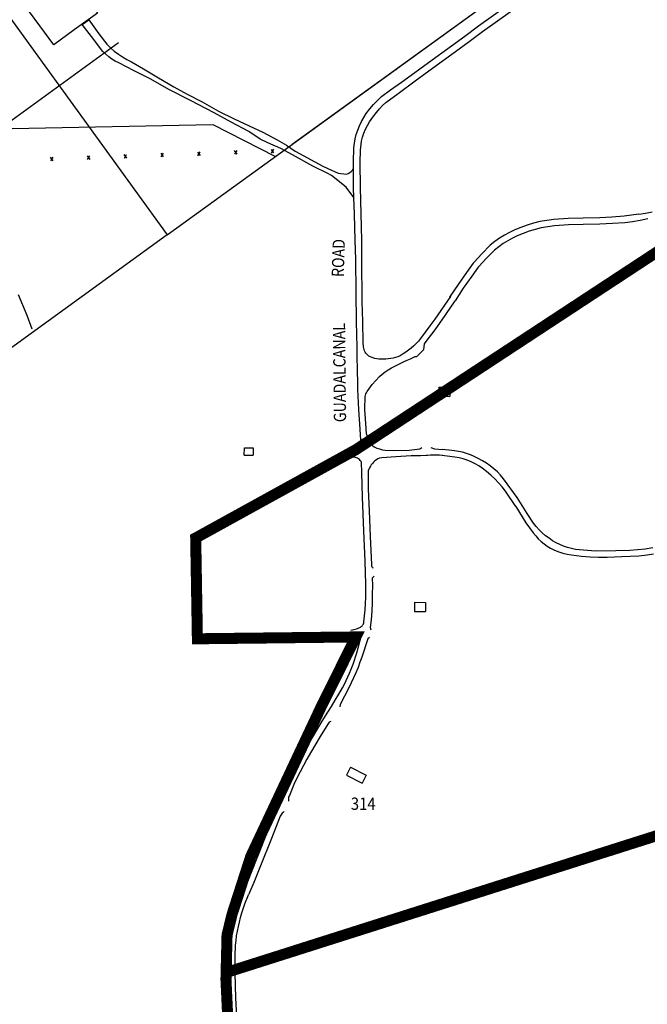
# Model space of a CAD drawing. Extents: x 0 to 948987, y 0 to 818908.
# Drawn here: x 282143 to 282662, y 243915 to 244730 of the extents above; entities that cross this region are included whole.
import ezdxf

# ---------------------------------------------------------------- set-up
doc = ezdxf.new("R2010")
doc.units = 0
doc.header["$LTSCALE"] = 500
doc.header["$MEASUREMENT"] = 0
doc.linetypes.add('aerial$0$ACAD_ISO06W100', pattern=[36, 24, -3, 0, -3, 0, -3, 0, -3])
doc.linetypes.add('aerial$0$Redo-quickdraw-trav$0$WATER', pattern=[27, 15, -3, 0, -3, 0, -3, 0, -3])
doc.layers.get('0').update_dxf_attribs({"color": 1, "linetype": 'CONTINUOUS'})
for name, color, linetype in [('088 Bldg.', 1, 'CONTINUOUS'), ('184', 1, 'CONTINUOUS'), ('aerial$0$Redo-quickdraw-trav$0$AIRPPAVE', 1, 'CONTINUOUS'), ('aerial$0$Redo-quickdraw-trav$0$FENCELNS', 1, 'CONTINUOUS'), ('aerial$0$Redo-quickdraw-trav$0$ROADPAVE', 1, 'CONTINUOUS'), ('aerial$0$Redo-quickdraw-trav$0$WATRLINE', 1, 'aerial$0$ACAD_ISO06W100'), ('BLDG-NUMBER', 2, 'CONTINUOUS'), ('ELECT. FENCE', 1, 'CONTINUOUS'), ('ROAD-NAMES', 2, 'CONTINUOUS'), ('ZONEC', 10, 'CONTINUOUS'), ('ZONEE', 205, 'CONTINUOUS')]:
    doc.layers.add(name, color=color, linetype=linetype)
doc.styles.add('CV2', font='ROMANS.shx', dxfattribs={"width": 0.75})
doc.styles.add('ROMANS', font='romans', dxfattribs={"height": 0.12})

# ---------------------------------------------------------------- blocks, each defined once
blk = doc.blocks.new('aerial$0$Redo-quickdraw-trav$0$FT100')
for p, q in [((-3.331314823217618, 5.005837637549064), (3.331490692440681, -5.006101909412518)), ((3.331490692440681, 4.992641808327531), (-3.331314823217618, -4.992378247022124))]:
    blk.add_line(p, q)
blk = doc.blocks.new('A$C440F7CA7')
at = {"layer": '088 Bldg.', "linetype": 'Continuous'}
blk.add_line((282224.5437156175, 244711.0966279674), (281486.3526694142, 244176.1860790163), dxfattribs=at)
at = {"layer": 'aerial$0$Redo-quickdraw-trav$0$AIRPPAVE', "flags": 128}
blk.add_lwpolyline([(282206.9445522786, 244754.7895117158), (282197.8464739729, 244748.2076474545), (282206.947820034, 244735.7602003533), (282187.6435785257, 244721.9487705453), (282170.9280085547, 244709.4053112535), (282142.9988243308, 244747.5572029637), (282137.8715483685, 244754.7895117158)], dxfattribs=at)
at = {"layer": 'aerial$0$Redo-quickdraw-trav$0$ROADPAVE', "linetype": 'Continuous', "flags": 128}
for points in [[(282522.5112390516, 244725.145519289), (282563.6586821367, 244754.7895117158)], [(282525.9445130648, 244720.5841782372), (282573.5250684308, 244754.7895117158)], [(282419.0722769829, 244606.8335069055), (282419.0609993605, 244612.6244135973), (282419.3435495212, 244624.2281726243), (282419.7720991716, 244627.9062015231), (282420.4386980945, 244631.5485687512), (282421.3402982837, 244635.1400342782), (282422.4732421319, 244638.6650532735), (282423.9219594068, 244642.3165645197), (282425.5913523196, 244645.8723683759), (282427.4753248583, 244649.3190536157), (282429.5668666088, 244652.6441234141), (282432.4612531525, 244656.3943900563), (282435.5424824671, 244659.9925611967), (282438.8020201354, 244663.4297976177), (282442.2322461425, 244666.6969553012), (282449.5297822241, 244672.2126270467), (282458.7603637416, 244678.4400082046), (282466.7287659546, 244684.3366807062), (282481.1430913589, 244694.7547653803), (282500.0465200716, 244708.5899696355), (282511.3265808563, 244716.7266217822), (282522.5112390516, 244725.145519289)], [(282428.762193012, 244454.9211902442), (282428.7414665709, 244454.9525847065), (282428.221476739, 244455.9444058747), (282427.8109103243, 244456.9859095415), (282427.5146441363, 244458.0658180845), (282427.3354213806, 244459.1713298783), (282427.2939684984, 244459.6742508764), (282426.944057404, 244462.5290133415), (282426.6179207567, 244480.1705675501), (282426.2887361036, 244496.9208847902), (282425.8513472356, 244531.6556569194), (282425.8214767763, 244547.766807291), (282425.4764424916, 244569.3857045925), (282424.8107579706, 244591.1701086224), (282424.445606846, 244612.0331004239), (282424.8512964511, 244622.2862879707), (282425.6593228545, 244629.706658696), (282426.5304429833, 244633.066780564), (282427.6322971698, 244636.3586270965), (282428.9593990034, 244639.5660438614), (282430.5056524717, 244642.6737908286), (282432.2631327594, 244645.6672375689), (282435.0282838467, 244649.6461046647), (282437.9875929192, 244653.4829346787), (282440.4113673291, 244656.3748828176), (282443.0146692952, 244659.1065058383), (282445.7868307964, 244661.6665261186), (282455.9443109533, 244669.2542323759), (282470.0989462425, 244679.7284003614), (282484.5010796227, 244690.1379506185), (282503.4023747311, 244703.9713260701), (282514.7135251775, 244712.1305334615), (282525.9445130648, 244720.5841782372)], [(282655.3308458246, 244569.2835963898), (282660.787995854, 244570.142829295), (282666.2024737988, 244571.23889227)], [(282662.6152754801, 244565.3675182186), (282656.3183997843, 244564.0556564154), (282649.9770232003, 244562.9803198813), (282643.5996801448, 244562.1427278193), (282633.3318621689, 244561.3471982405), (282623.0481945615, 244560.7918515385), (282609.277303234, 244560.5726999036), (282597.0490077676, 244560.310876184), (282585.4531735563, 244559.5808787354), (282574.4763893735, 244557.815473632), (282569.412736925, 244556.5398831007), (282564.4133974041, 244555.0326441096), (282559.4887340314, 244553.296804665), (282554.6491100275, 244551.3357175733), (282550.6165980252, 244549.379812092), (282546.6947286424, 244547.2102413866), (282542.8950843023, 244544.8337110705), (282539.2283330258, 244542.2563171558), (282535.7051428342, 244539.4859844582), (282529.2272155791, 244532.7812855531), (282522.9245486719, 244525.9119943214), (282522.2573401478, 244525.1637088365), (282517.0208657563, 244517.7750373741), (282509.9571117387, 244507.9775267315), (282503.0872109057, 244497.4149665707)], [(282397.7804307305, 244607.0570439428), (282406.2816244005, 244603.2286301519), (282413.1426860159, 244602.2243121589), (282414.6535826143, 244602.8357421722), (282416.0584086021, 244603.6629710138), (282417.3263791183, 244604.6874058468), (282418.4300621084, 244605.8871010274), (282419.0722769829, 244606.8335069055)], [(282419.3472071285, 244583.0569261223), (282413.0183273692, 244591.5462325688), (282400.8403240027, 244601.2352341961), (282397.7804307305, 244602.7937380594)], [(282419.3472071285, 244583.0569261223), (282419.1033666446, 244591.0329483503), (282419.0722769829, 244606.8335069055)], [(282422.1620407144, 244451.7783912075), (282421.9947051823, 244459.026549591), (282421.6057796105, 244480.0751649608), (282421.1257186579, 244504.4985326276), (282420.8382916875, 244531.6245672577), (282420.460643738, 244547.714381587), (282419.7690511656, 244569.2528115288), (282419.3472071285, 244583.0569261223)], [(282655.3308458246, 244569.2835963898), (282649.1857608301, 244568.2414831219), (282643.0476862494, 244567.435285522), (282632.9828654763, 244566.6556055748), (282622.8622661926, 244566.1087932897), (282609.1779382367, 244565.8911656578), (282596.8246745224, 244565.6265987327), (282584.8621651836, 244564.8734364382), (282573.402272042, 244563.0303071806), (282567.9948045111, 244561.6684580781), (282562.760463724, 244560.0902005461), (282557.6047614928, 244558.2726745393), (282552.4874641377, 244556.1991160245), (282548.1666107633, 244554.103611866), (282543.9948048845, 244551.7959664867), (282539.9528440635, 244549.2676454694), (282536.0526155237, 244546.5259640287), (282532.1316605429, 244543.4432107111), (282525.3541142931, 244536.4282247903), (282518.9792096425, 244529.4799902019), (282518.0891918763, 244528.481768221), (282512.6933067685, 244520.8684587128), (282505.5676782281, 244510.9846894991), (282498.6282828572, 244500.315144326)], [(282499.3445642787, 244501.0808034453), (282486.3003175932, 244482.3188022132)], [(282496.0886842175, 244486.9795082621), (282502.5693546782, 244496.657232267), (282503.0872109057, 244497.4149665707)], [(282666.7925677698, 244292.7596484438), (282660.4850240528, 244291.8263489917), (282654.1470002753, 244291.1317084132), (282647.7870308543, 244290.6769459108), (282636.2564239725, 244290.2837531306), (282619.3018903272, 244290.1011775682), (282602.9234298251, 244291.4880203204), (282599.5532495371, 244292.1250535845), (282596.2361045544, 244292.997088115), (282592.9881493091, 244294.0995519028), (282589.825538233, 244295.4266537364), (282586.7635113566, 244296.9722976036), (282583.8176135106, 244298.7288634893), (282581.001865523, 244300.6875121762), (282578.1029069701, 244302.8424524526), (282575.353910315, 244305.1854547022), (282572.7667627808, 244307.7061557043), (282570.3533515916, 244310.3935826373), (282568.1240399677, 244313.2358482776), (282562.8342254704, 244321.16371201), (282554.4592192507, 244334.3560917896)], [(282554.4592192507, 244334.3560917896), (282543.3550284149, 244349.9597491542), (282540.8355466152, 244352.8931501753), (282538.1386708634, 244355.6640924741), (282535.2747643801, 244358.2622128299), (282532.2547999872, 244360.6768432217), (282529.0903601075, 244362.8991444317), (282525.793941566, 244364.9205820431), (282522.3783459879, 244366.7329264396), (282518.8563749988, 244368.3291672072), (282515.7897761133, 244369.7568532404), (282512.6292986415, 244370.9626444333), (282509.3910970155, 244371.9410543748), (282506.0916304678, 244372.6865966544), (282502.7473582313, 244373.1959184651), (282500.3171830088, 244373.4150700999), (282492.78921767, 244374.2941150443)], [(282553.357365064, 244326.9070698074), (282544.8875658562, 244339.7406992751), (282542.1190619622, 244343.3126575634), (282539.1646296994, 244346.7325203499), (282536.0318890826, 244349.9899244141), (282532.7305937314, 244353.0763353389), (282529.2695828633, 244355.9826091062), (282525.658914898, 244358.7005160997), (282522.7364866986, 244360.6744048168), (282519.6863470458, 244362.4446867298), (282516.5225167674, 244364.0028274219), (282513.259931093, 244365.3415116784), (282509.9135252522, 244366.4546434873), (282506.4991488766, 244367.3370412384), (282503.0323467969, 244367.9847425237), (282490.2209677735, 244369.5559896418)], [(282553.357365064, 244326.9070698074), (282561.6692775586, 244313.4918807857), (282567.8942203116, 244305.3253581797), (282569.8678042281, 244302.7531458754), (282572.0267069123, 244300.3345530758), (282574.3587363401, 244298.0823814065), (282576.8513956866, 244296.0097372934), (282579.4909689247, 244294.1272887579), (282582.2628256253, 244292.4460086214), (282585.5494905475, 244290.8836007209), (282588.9318628596, 244289.5418684583), (282592.3956169332, 244288.4266030451), (282595.9255127381, 244287.542681291), (282599.506310244, 244286.8940656039), (282607.9340469684, 244285.8644491607), (282614.9249536414, 244285.3779873953), (282621.9283571393, 244285.1320133072), (282628.9363326462, 244285.1265268963), (282641.1841353513, 244285.4819244016), (282648.1802236346, 244285.7599025532), (282655.1622910901, 244286.278368382), (282662.1224129021, 244287.0364074864), (282667.2997559762, 244287.6953863941)]]:
    blk.add_lwpolyline(points, dxfattribs=at)
at = {"layer": 'aerial$0$Redo-quickdraw-trav$0$ROADPAVE', "flags": 128}
blk.add_lwpolyline([(282397.7804307304, 244602.7937380594), (282385.4414926445, 244609.0783633603), (282368.5521863287, 244618.3357673311), (282358.8683663116, 244623.5432856652), (282348.1649882714, 244628.3527344092), (282341.6648105722, 244631.4190284942), (282332.3720497312, 244637.5491782591), (282317.7538127222, 244645.494415626), (282303.5760125871, 244653.0199425599), (282284.0446946284, 244663.28989414), (282266.1672247515, 244672.4095282374), (282251.2262039019, 244680.9320579499), (282237.3138850937, 244688.046408868), (282224.6305223243, 244694.5246409236), (282221.7525950132, 244696.0090198693), (282218.9929303367, 244697.7024920299), (282216.3664635248, 244699.5965229885), (282213.887825006, 244701.6801399233), (282211.5707308078, 244703.942065212), (282209.4279825557, 244706.3698020297), (282204.0970199767, 244713.8870993473), (282194.4897049116, 244726.3321080437), (282199.9758109984, 244730.0482370182), (282208.2109137405, 244718.486235674), (282214.6821353823, 244709.96797317), (282217.7353230411, 244707.063833007), (282220.9491406187, 244704.3386107989), (282224.3132248946, 244701.801450564), (282227.8166030469, 244699.4602771181), (282231.4479974532, 244697.3227104762), (282235.1955208899, 244695.3960658529), (282245.0576492608, 244689.6673384846), (282257.6858431207, 244682.2137444933), (282270.3813979143, 244674.6827311485), (282281.3548292904, 244668.6516415801), (282293.6471328838, 244662.1974887722), (282307.3229264227, 244654.5290103546), (282320.0770029324, 244648.2949235834), (282332.4997611846, 244642.4241591332), (282343.9392326856, 244637.1005117687), (282355.9026564264, 244630.8130848917), (282363.6299613608, 244626.4803442936), (282370.7900323696, 244621.5032552168), (282393.7610251541, 244608.8671365412), (282397.7804307304, 244607.0570439429)], dxfattribs=at)
at = {"layer": 'aerial$0$Redo-quickdraw-trav$0$ROADPAVE', "linetype": 'Continuous'}
for points in [[(282429.9091576881, 244386.9122504843), (282429.6171587085, 244391.5668605212), (282428.4915300749, 244407.7109293581), (282428.3409585761, 244409.746692598), (282428.6021726944, 244416.019489046), (282428.5854086612, 244417.1036647975), (282428.6890408669, 244418.1829637393), (282428.9112405077, 244419.2439746448), (282429.2495691791, 244420.2742006892), (282429.7000644731, 244421.2605354465), (282430.2569351782, 244422.1907868926), (282434.4592211174, 244428.0036392279), (282440.5268867584, 244434.7299789759), (282442.772657615, 244436.6767404391), (282445.2747657803, 244438.4765880108), (282447.8448444804, 244440.177375386), (282450.4798457094, 244441.7766641596), (282453.1748926576, 244443.2720159271), (282455.9263277177, 244444.6606874828), (282461.5764165299, 244447.4486986155), (282466.8881766708, 244449.7529911882), (282470.0529213511, 244451.1879924359), (282471.322720671, 244451.2355413302), (282474.3362842512, 244454.106763028), (282477.3620398556, 244457.0374208438), (282477.5296801884, 244459.3060517457), (282477.8664848566, 244461.7057469078), (282479.1743842521, 244463.6235523135), (282486.7398400653, 244473.2500698168), (282494.8630809854, 244485.1494854305), (282496.0886842175, 244486.9795082621)], [(282486.3003175932, 244482.3188022132), (282482.3150496846, 244476.5864172376), (282474.523127022, 244466.1768669805), (282472.7159642357, 244464.0865444323), (282470.8191900717, 244462.0766892438), (282468.8370717383, 244460.1512638229), (282466.7729620422, 244458.3142305775), (282464.6305185907, 244456.5686375135), (282462.4143133927, 244454.9178374375), (282460.1286136569, 244453.3651831564), (282457.7770769904, 244451.9134178754), (282455.8556139774, 244451.1520259645), (282453.8930028826, 244450.5040198785), (282451.8959493197, 244449.9715332219), (282449.8714637021, 244449.5557851969), (282447.8262516435, 244449.2586046071), (282445.7670187571, 244449.0809058545), (282443.7010802574, 244449.0232985402), (282441.9149487129, 244449.0214697365), (282440.1324747757, 244449.1400371718), (282438.3621928626, 244449.3780864442), (282436.6120277895, 244449.7350079525), (282434.8895995715, 244450.2086680924), (282431.776670994, 244451.7028006575), (282430.8909204363, 244452.3876876166), (282430.0838084347, 244453.1640147572), (282429.3644790072, 244454.0220284599), (282428.762193012, 244454.9211902442)], [(282414.103722323, 244371.1089487236), (282419.318251071, 244371.3738204492), (282420.2475881152, 244371.4990934978), (282421.1531507123, 244371.7420195798), (282422.0203084331, 244372.0989410881), (282422.8347356493, 244372.5637620105), (282423.5830211343, 244373.128862332), (282424.2529728637, 244373.7850980342), (282424.8333132153, 244374.5214962956), (282425.314898171, 244375.3261698924), (282425.4773568934, 244377.494826196), (282424.6147711817, 244391.2355422636), (282423.4912761521, 244407.3518742456), (282423.0849769459, 244412.8443811452), (282422.7987691779, 244418.3448128604), (282422.6326528483, 244423.8498165848), (282422.5869327575, 244429.3575635146), (282422.4400188661, 244439.7140784666), (282422.1620407144, 244451.7783912075)], [(282429.9091576881, 244386.9122504843), (282430.0481467639, 244385.6592151978), (282430.3053984744, 244384.4247727481), (282430.6793888166, 244383.2208103588), (282431.1664601832, 244382.0579960513), (282431.762040565, 244380.946693046), (282432.4606435514, 244379.8969597629), (282433.2558683294, 244378.9188546218), (282434.1410092859, 244378.02091204), (282435.107532004, 244377.2113616335), (282436.1469020665, 244376.4975186169), (282437.2493658543, 244375.8860886035), (282438.4051697479, 244375.3822532037), (282440.6805062632, 244374.6690197883), (282442.9890660444, 244374.0713058022), (282445.3244482789, 244373.5909400489), (282452.3339477887, 244373.3851996406), (282465.0989971203, 244373.7680292004), (282473.9312042474, 244374.7385143262), (282475.4792865194, 244376.0427561144)], [(282483.1581281577, 244375.8272620867), (282486.1476124901, 244374.7382095256), (282492.78921767, 244374.2941150443)], [(282416.8441845614, 244224.6449428741), (282419.6614565521, 244225.1030581832), (282421.3997344016, 244225.6654152991), (282422.27573134, 244226.0229464086), (282422.9456830694, 244226.2990957566), (282424.7961275416, 244227.1973431391), (282425.4691272771, 244227.5752958892), (282426.0750708795, 244228.052918437), (282426.5996327205, 244228.6189331602), (282427.0300111746, 244229.259319231), (282427.3558430211, 244229.9588366192), (282427.5692034446, 244230.7004164908), (282427.6652156351, 244231.4660756102), (282428.2120279202, 244236.5038200073), (282428.638748767, 244241.5531468274), (282428.9459877767, 244246.6113128651), (282429.1328305475, 244251.6749653136), (282429.2443875688, 244262.7623921159), (282428.5576718061, 244281.7112361189), (282427.4859928794, 244306.8783172615), (282426.4012075267, 244334.7511133735), (282425.9580274473, 244355.2660228842), (282425.7355230057, 244363.6193882609), (282425.2463180349, 244364.4460075013), (282424.6574432664, 244365.2049610074), (282423.9786523193, 244365.8846663563), (282423.2203084144, 244366.474150726), (282422.3942987754, 244366.9642700987), (282421.5134250273, 244367.3474044591), (282420.5917079982, 244367.6174577949), (282419.6434733164, 244367.7704676985), (282418.6836562117, 244367.803995765), (282417.7268871131, 244367.7171275927), (282413.6529222284, 244367.7756493088)], [(282492.6837566607, 244369.3188547712), (282490.2209677735, 244369.5559896418), (282487.7496444692, 244369.673033074), (282485.2755779596, 244369.669985068), (282482.804559456, 244369.5465408231), (282480.34238017, 244369.3030051397), (282479.2207139441, 244369.1518240398), (282474.475273327, 244368.9893653174), (282466.861049417, 244369.0701374777), (282454.0219335385, 244368.1965789441), (282442.5202827141, 244367.4108029848), (282440.4772042597, 244367.0407750505), (282439.1866784988, 244366.38545375), (282437.9552840552, 244365.6252810415), (282436.7912505452, 244364.7654385352), (282435.7025027846, 244363.8120222432), (282434.6966607886, 244362.7717377789), (282433.780734971, 244361.6512907553), (282432.9608213439, 244360.4586059886), (282432.2430159195, 244359.2019130947), (282431.6318907067, 244357.8900512914), (282431.1317129142, 244356.5321645968), (282431.0472831466, 244350.9250526698), (282431.1859674218, 244341.3034119761), (282431.8848752087, 244323.5234782929), (282432.7596529447, 244302.3008217778), (282433.8404758896, 244278.937245814), (282433.8788807658, 244278.3233773959), (282434.0355482767, 244277.7287114158), (282434.3049920113, 244277.175498318), (282434.6762391481, 244276.6853789454), (282435.1358784602, 244276.2763365336), (282435.3352180558, 244276.1425290681)], [(282436.1173364078, 244269.3838804559), (282434.6055254078, 244267.7029051201), (282434.6841639638, 244261.4892399895), (282434.606135009, 244254.4105507422), (282434.4077098152, 244247.3339950992), (282434.0888883825, 244240.2620114652), (282433.5923681972, 244233.0242163022), (282432.9166252562, 244226.8885801265), (282433.4216798585, 244224.9436474669)], [(282397.7804307305, 244156.7081246558), (282400.6729884706, 244161.3790053265), (282403.8410859575, 244166.4969122826), (282406.9058560393, 244171.6769985622), (282409.8669939156, 244176.9177401621), (282411.5001155564, 244179.8709532226), (282413.0271665868, 244182.880554395), (282414.4457086017, 244185.9425812714), (282415.7542175984, 244189.0533762446), (282416.9511695736, 244192.2086721061), (282418.6531761512, 244196.5298302812), (282421.7508646984, 244205.8082654938), (282425.4801000989, 244219.2097384882), (282425.612688362, 244219.6571857761), (282425.6267091898, 244220.1238355021), (282425.5218577817, 244220.5789028053), (282425.304839751, 244220.9922124254), (282424.9896759257, 244221.3366371089), (282424.5973975473, 244221.589621611), (282424.1536078665, 244221.7347066989), (282423.7482230621, 244221.76549156), (282416.9334911386, 244221.7036170372)], [(282432.1637677622, 244218.5410059611), (282430.945174944, 244217.4735942429), (282425.9031633384, 244202.3186033687), (282424.3809891177, 244197.9553827101), (282422.7460386732, 244193.6333101332), (282420.9989216062, 244189.355433644), (282419.1411619196, 244185.124496448), (282417.1736740152, 244180.9432417505), (282415.0982866968, 244176.8147175577), (282408.0631839359, 244163.1242935898), (282407.7629553402, 244160.9925181594)], [(282400.2944261194, 244148.9126605877), (282398.8508904547, 244148.4335140368), (282397.7804307305, 244146.6908928386)]]:
    blk.add_lwpolyline(points, dxfattribs=at)
at = {"layer": 'aerial$0$Redo-quickdraw-trav$0$ROADPAVE'}
for points in [[(282328.4349403183, 244008.7193175819), (282338.7176935238, 244034.5636656686), (282348.9647850586, 244060.429044997), (282354.4786280005, 244073.7314577949), (282360.8779166994, 244089.3671192229), (282363.133745976, 244094.592315992), (282365.4993034704, 244099.7684398637), (282367.9736747806, 244104.8936620344), (282370.555945505, 244109.9652392987), (282373.2448964411, 244114.9813428529), (282377.9123081033, 244123.4099939791), (282385.8130445819, 244136.9855081189), (282393.0697373823, 244149.101332162), (282397.7804307304, 244156.7081246557)], [(282397.7804307304, 244146.6908928385), (282391.4750206178, 244136.426199009), (282383.3618381175, 244122.8537328752), (282380.4208170812, 244117.7425315323), (282377.5849522537, 244112.5721988721), (282374.8551580365, 244107.3451732993), (282372.2323488317, 244102.0632836178), (282369.7180486422, 244096.7292730327), (282365.9680868007, 244087.5285619744), (282365.5947060597, 244086.7330323957), (282365.3334919413, 244085.8939163305), (282365.1890164546, 244085.0267586097), (282365.164022805, 244084.1483232665), (282365.2594253944, 244083.274764733), (282365.3310535366, 244082.9288160465)], [(282361.5603652538, 244074.2679068594), (282360.7566060588, 244073.669583272), (282360.0302662174, 244072.9798195032), (282359.3917089502, 244072.2077595711), (282358.8503830759, 244071.3646810981), (282358.4136038092, 244070.4630809089), (282358.4044597911, 244070.4405256642), (282351.1925726794, 244052.0305691307), (282341.9885088145, 244029.255563135), (282336.408828942, 244015.6117736596), (282332.0096418121, 244005.3902853756)], [(282322.6056988679, 243992.7879995672), (282323.399634326, 243995.1325258197), (282328.4349403183, 244008.7193175819)], [(282327.4833107004, 243992.7879995672), (282329.1792633953, 243997.8836560792), (282332.0096418121, 244005.3902853756)], [(282337.7420267877, 243670.1038288187), (282334.7089559687, 243703.2249865458), (282331.3689509406, 243740.0089331415), (282326.6417983599, 243783.0132504811), (282323.2420524132, 243818.862068821), (282320.9429414508, 243845.3864270571), (282319.700878986, 243865.2383952522), (282318.5789079595, 243885.0973738612), (282317.4980850147, 243903.0641503152), (282316.5900840128, 243924.1051456699), (282315.7655983766, 243943.6687724928), (282315.6366677208, 243947.6936644799), (282315.6281333039, 243951.720994872), (282315.7399951259, 243955.7464964604), (282315.9719483861, 243959.7671212391), (282316.3236882842, 243963.7789068002), (282316.7955196205, 243967.7781955366), (282317.3862231927, 243971.7619394421), (282318.0961038014, 243975.7261761088), (282318.9236374436, 243979.6672479297), (282319.8688241193, 243983.5821068985), (282320.930444626, 243987.4667906075), (282322.1078893626, 243991.3179462499), (282322.6056988679, 243992.7879995672)], [(282343.0528725267, 243669.31835766), (282338.0946810874, 243724.894175947), (282334.6159917841, 243762.1194738185), (282329.9513233274, 243806.8632882101), (282326.8164491064, 243839.2504860807), (282324.5804318692, 243864.499558586), (282323.5578258399, 243881.7881536942), (282322.6553112489, 243899.0831496152), (282321.632400419, 243920.060746444), (282320.9353214357, 243940.590895985), (282321.0157887954, 243954.523331633), (282321.3349150287, 243963.6219344887), (282321.7402998331, 243967.4968645783), (282322.2651664747, 243971.3571642388), (282322.9092101527, 243975.1994806637), (282323.6712116649, 243979.0201562456), (282324.5511710112, 243982.8155333773), (282325.5478689891, 243986.5816496509), (282326.6603911968, 243990.3154570604), (282327.4833107004, 243992.7879995672)]]:
    blk.add_lwpolyline(points, dxfattribs=at)
at = {"layer": 'aerial$0$Redo-quickdraw-trav$0$WATRLINE', "linetype": 'aerial$0$Redo-quickdraw-trav$0$WATER', "flags": 128}
blk.add_lwpolyline([(282141.4924997416, 244502.7486723551), (282148.4376863239, 244485.5438974132), (282152.6615484649, 244474.2313549214)], dxfattribs=at)
at = {"layer": 'aerial$0$Redo-quickdraw-trav$0$FENCELNS'}
for p, xscale, yscale, zscale, rotation in [((282230.2416825866, 244617.0494887654), 0.3048006048587057, 0.3048006048587057, 0.3048006048587057, 182.0558032855545), ((282260.7028627653, 244618.1217964874), 0.3048006048587062, 0.3048006048587062, 0.3048006048587062, 181.9497394464923), ((282291.1635858556, 244619.2048313671), 0.3048006048587065, 0.3048006048587065, 0.3048006048587065, 182.2596560858977), ((282321.6218103335, 244620.3563592157), 0.3048006048587061, 0.3048006048587061, 0.3048006048587061, 181.9919509655581), ((282352.0834523258, 244621.4158186796), 0.3048006048587061, 0.3048006048587061, 0.3048006048587061, 181.9919509655581), ((282169.3191534273, 244614.9093536115), 0.3048006048587061, 0.3048006048587061, 0.3048006048587061, 181.888167983431), ((282199.7808160193, 244615.9680544848), 0.304800604858706, 0.304800604858706, 0.304800604858706, 182.002669873986)]:
    blk.add_blockref('aerial$0$Redo-quickdraw-trav$0$FT100', p, dxfattribs=dict(at, xscale=xscale, yscale=yscale, zscale=zscale, rotation=rotation))

msp = doc.modelspace()

# ---------------------------------------------------------------- linework, layer by layer
at = {"layer": '088 Bldg.', "linetype": 'Continuous'}
msp.add_line((282224.5437156175, 244711.0966279674), (281486.3526694142, 244176.1860790163), dxfattribs=at)
at = {"layer": '088 Bldg.'}
for p, q in [((282489.643069157, 244425.9246689625), (282489.527239685, 244418.3054426563)), ((282489.643069157, 244425.9246689625), (282498.7859917392, 244425.7856437847)), ((282498.7859917392, 244425.7856437847), (282498.6701622652, 244418.166566525)), ((282489.527239685, 244418.3054426563), (282498.6701622652, 244418.166566525)), ((282328.5600617245, 244369.6185613584), (282328.6525467525, 244375.7138304788)), ((282328.6525467525, 244375.7138304788), (282335.955960949, 244375.6029080931)), ((282335.955960949, 244375.6029080931), (282335.8764240785, 244369.5074901082)), ((282328.5600617245, 244369.6185613584), (282335.8764240785, 244369.5074901082)), ((282469.5630499081, 244247.7106539783), (282469.4473694806, 244240.0915767208)), ((282469.5630499081, 244247.7106539783), (282478.7059727921, 244247.5718522179)), ((282478.7059727921, 244247.5718522179), (282478.5902920598, 244239.9527746557)), ((282469.4473694806, 244240.0915767208), (282478.5902920598, 244239.9527746557)), ((282416.6340578959, 244111.164687671), (282413.1761460471, 244104.3745328026)), ((282416.6340578959, 244111.164687671), (282429.5940504938, 244104.5648907095)), ((282413.1761460471, 244104.3745328026), (282426.136138645, 244097.7747355363)), ((282429.5940504938, 244104.5648907095), (282426.136138645, 244097.7747355363))]:
    msp.add_line(p, q, dxfattribs=at)
at = {"layer": '184'}
msp.add_lwpolyline([(282264.796898501, 244552.0616032772), (285079.7614798555, 246590.0979603762), (284811.6436326371, 246960.426115185), (281996.6790512805, 244922.3897580846), (282264.7968985011, 244552.0616032772)], close=True, dxfattribs=at)
msp.add_lwpolyline([(282264.796898501, 244552.0616032772), (282067.2885492705, 244409.065418093), (281799.17070205, 244779.3935729004), (281996.6790512805, 244922.3897580846)], dxfattribs=at)
at = {"layer": 'ELECT. FENCE'}
for p, q in [((282368.1337989685, 244627.1600842262), (283870.426735146, 245714.5387459029)), ((282302.404067859, 244643.1050755578), (282136.4889286435, 244639.7891552767)), ((282354.101818266, 244617.0035588047), (282302.9211350924, 244643.1154094775))]:
    msp.add_line(p, q, dxfattribs=at)
at = {"layer": 'ZONEC', "const_width": 9.144018145746523}
msp.add_lwpolyline([(283671.4166668551, 244873.163492312), (283242.421233341, 244462.7958755292), (282962.2573482854, 244172.9911529669), (282856.1628546649, 244113.5421727036), (282313.5666552904, 243940.9702457843), (282313.4276408272, 243935.1879473793), (282318.3490733135, 243829.053572602)], dxfattribs=at)
at = {"layer": 'ZONEE', "const_width": 9.144018145746523}
msp.add_lwpolyline([(283604.2977902307, 245181.4745321024), (283250.4385584283, 244918.9812467771), (282420.9535827659, 244374.0908818753), (282288.3647220583, 244300.9738177183), (282289.7716086832, 244217.4553750418), (282408.9564839922, 244218.8366211415), (282420.9929260248, 244218.9761127387), (282420.9932678046, 244218.9761166995), (282392.7249319478, 244162.1642709999), (282363.3422445974, 244099.6610590375), (282333.9670867865, 244037.1738640041), (282318.5219257365, 243989.3294654596), (282314.3145191473, 243972.0775988245), (282313.5666552904, 243940.9702457843), (282856.1628546649, 244113.5421727036), (282962.2573482854, 244172.9911529669), (283242.421233341, 244462.7958755293), (283671.4166668551, 244873.163492312)], dxfattribs=at)

# ---------------------------------------------------------------- block references
at = {"linetype": 'Continuous', "ltscale": 12}
msp.add_blockref('A$C440F7CA7', (0, 0), dxfattribs=at)

# ---------------------------------------------------------------- texts
at = {"layer": 'BLDG-NUMBER', "style": 'CV2', "width": 0.89}
msp.add_text('314', height=10.16114781268341, rotation=0.0008056244099030608, dxfattribs=at).set_placement((282416.8127196346, 244075.7428988121))
at = {"layer": 'ROAD-NAMES', "style": 'ROMANS', "width": 0.85}
for s, rotation, p in [('ROAD', 88.20080262458089, (282411.0047670753, 244516.9829140509)), ('GUADALCANAL', 90.58188261089118, (282412.9124783605, 244396.9226423526))]:
    msp.add_text(s, height=10.16114781268341, rotation=rotation, dxfattribs=at).set_placement(p)

doc.saveas('drawing.dxf')
